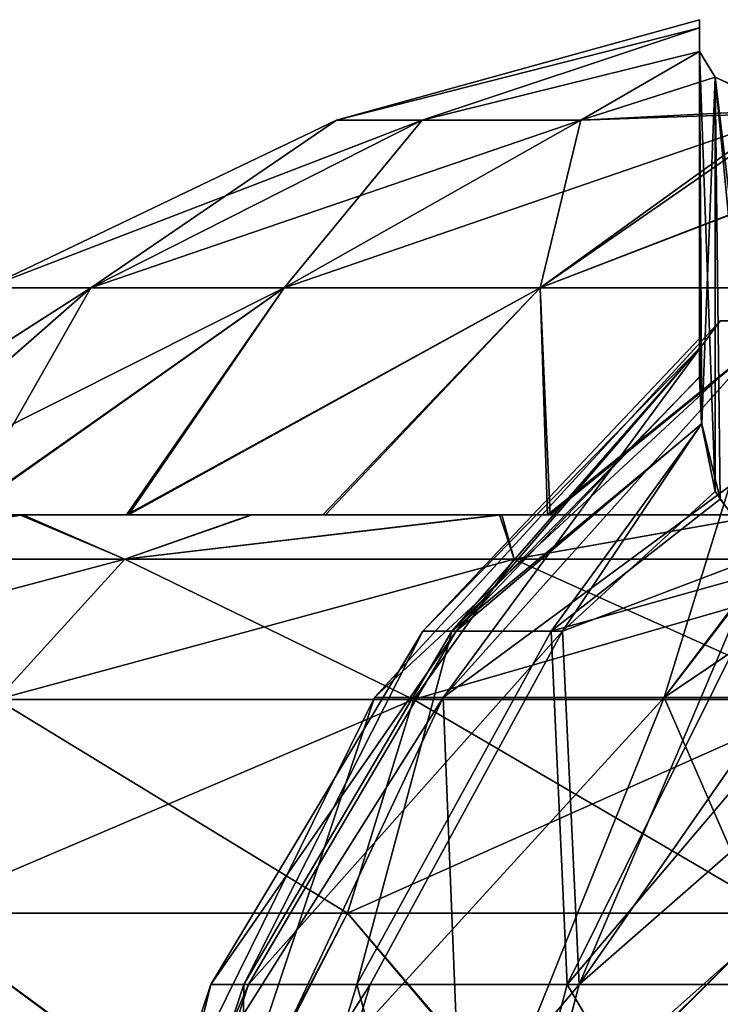
# Model space of a CAD drawing. Units: feet. Extents: x -15.9 to 15.9, y -6.7 to 2.4.
# Drawn here: x -10.5 to -10.3, y -1.2 to -0.9 of the extents above; entities that cross this region are included whole.
import ezdxf

# ---------------------------------------------------------------- set-up
doc = ezdxf.new("R2010")
doc.units = ezdxf.units.FT
doc.header["$MEASUREMENT"] = 0
doc.layers.get('0').update_dxf_attribs({"color": 255})
doc.layers.add('AFUWA-3-ARPM', color=4, linetype='Continuous')
doc.layers.add('AFUWA-P', color=2, linetype='Continuous')

# ---------------------------------------------------------------- blocks, each defined once
blk = doc.blocks.new('A$C46B35C57')
at = {"linetype": 'Continuous', "lineweight": 0}
for p, q in [((-12.46426, 5.45621), (-12.35094, 5.48759)), ((-12.35094, 5.4851), (-12.35094, 5.48759)), ((-12.35094, 5.4851), (-12.35094, 5.48759)), ((-12.35094, 5.47764), (-12.35094, 5.4851)), ((-12.35094, 5.47764), (-12.35094, 5.4851)), ((-12.34605, 5.46963), (-12.35094, 5.47764)), ((-12.34605, 5.46963), (-12.35094, 5.47764)), ((-12.34207, 5.46782), (-12.34605, 5.46964)), ((-12.34207, 5.46782), (-12.34605, 5.46964)), ((-12.32185, 5.45856), (-12.34605, 5.46963)), ((-12.32185, 5.45856), (-12.34605, 5.46963)), ((-12.32185, 5.45856), (-12.38799, 5.45621)), ((-12.57356, 5.40382), (-12.46426, 5.45621)), ((-12.48053, 5.40382), (-12.38799, 5.45621)), ((-12.43747, 5.45621), (-12.46426, 5.45621)), ((-12.43747, 5.45621), (-12.38799, 5.45621)), ((-12.57356, 5.40382), (-12.54089, 5.40382)), ((-12.54089, 5.40382), (-12.48053, 5.40382)), ((-12.40071, 5.40382), (-12.48053, 5.40382)), ((-12.40071, 5.40382), (-12.31039, 5.40382)), ((-12.56308, 5.33302), (-12.49089, 5.33302)), ((-12.56308, 5.33302), (-12.49089, 5.33302)), ((-12.41337, 5.33302), (-12.49089, 5.33302)), ((-12.41337, 5.33302), (-12.49089, 5.33302)), ((-12.33069, 5.33302), (-12.41337, 5.33302)), ((-12.33069, 5.33302), (-12.41337, 5.33302)), ((-12.64676, 5.3192), (-12.53024, 5.3192)), ((-12.53024, 5.3192), (-12.40878, 5.3192)), ((-12.28835, 5.3192), (-12.40878, 5.3192)), ((-12.44018, 5.27536), (-12.57028, 5.27536)), ((-12.46081, 5.20863), (-12.44018, 5.27536)), ((-12.31119, 5.27536), (-12.44018, 5.27536)), ((-12.59658, 5.20863), (-12.46081, 5.20863)), ((-12.46081, 5.20863), (-12.32619, 5.20863))]:
    blk.add_line(p, q, dxfattribs=at)

msp = doc.modelspace()

# ---------------------------------------------------------------- linework, layer by layer
at = {"layer": 'AFUWA-3-ARPM'}
for points in [[(-10.28313, -0.91237, 22.36421), (-10.28313, -0.90988, 22.26634), (-10.39644, -0.94126, 22.32463)], [(-10.28313, -0.90988, 22.26634), (-10.28313, -0.91237, 22.16827), (-10.39644, -0.94126, 22.20724)], [(-10.28313, -0.90988, 22.26634), (-10.39644, -0.94126, 22.20724), (-10.39644, -0.94126, 22.32463)], [(-10.28313, -1.0094, 22.26594), (-10.28313, -0.91237, 22.16827), (-10.28313, -0.90988, 22.26634)], [(-10.28313, -0.91237, 22.36421), (-10.28313, -1.0094, 22.26594), (-10.28313, -0.90988, 22.26634)], [(-10.36966, -0.94126, 22.43729), (-10.28313, -0.91237, 22.36421), (-10.39644, -0.94126, 22.32463)], [(-10.28313, -0.91237, 22.16827), (-10.36966, -0.94126, 22.09458), (-10.39644, -0.94126, 22.20724)], [(-10.28313, -0.91983, 22.46187), (-10.28313, -0.91237, 22.36421), (-10.36966, -0.94126, 22.43729)], [(-10.28313, -0.91237, 22.16827), (-10.28313, -0.91983, 22.07), (-10.36966, -0.94126, 22.09458)], [(-10.28313, -1.01241, 22.31802), (-10.28313, -0.91237, 22.36421), (-10.28313, -0.91983, 22.46187)], [(-10.28313, -1.0094, 22.26594), (-10.28313, -0.91237, 22.36421), (-10.28313, -1.01241, 22.31802)], [(-10.28313, -0.91237, 22.16827), (-10.28313, -1.0094, 22.26594), (-10.28313, -1.01244, 22.21362)], [(-10.28313, -1.01244, 22.21362), (-10.28313, -0.91983, 22.07), (-10.28313, -0.91237, 22.16827)], [(-10.36966, -0.94126, 22.43729), (-10.32018, -0.94126, 22.53698), (-10.28313, -0.91983, 22.46187)], [(-10.28313, -0.91983, 22.07), (-10.32018, -0.94126, 21.9949), (-10.36966, -0.94126, 22.09458)], [(-10.28313, -0.91983, 22.46187), (-10.32018, -0.94126, 22.53698), (-10.27824, -0.92784, 22.52833)], [(-10.28313, -0.91983, 22.07), (-10.27825, -0.92783, 22.0036), (-10.32018, -0.94126, 21.9949)], [(-10.28313, -0.91983, 22.07), (-10.28242, -1.03606, 22.11235), (-10.27825, -0.92783, 22.0036)], [(-10.27827, -1.05716, 22.47636), (-10.28313, -0.91983, 22.46187), (-10.27824, -0.92784, 22.52833)], [(-10.28255, -1.03605, 22.41954), (-10.28313, -0.91983, 22.46187), (-10.27827, -1.05716, 22.47636)], [(-10.28313, -1.01241, 22.31802), (-10.28313, -0.91983, 22.46187), (-10.28313, -1.02144, 22.36927)], [(-10.28313, -0.91983, 22.46187), (-10.28255, -1.03605, 22.41954), (-10.28313, -1.02144, 22.36927)], [(-10.28313, -1.01244, 22.21362), (-10.28313, -1.02146, 22.16251), (-10.28313, -0.91983, 22.07)], [(-10.28313, -0.91983, 22.07), (-10.28313, -1.02146, 22.16251), (-10.28242, -1.03606, 22.11235)], [(-10.25583, -0.93805, 21.9288), (-10.32018, -0.94126, 21.9949), (-10.27825, -0.92783, 22.0036)], [(-10.32018, -0.94126, 22.53698), (-10.25404, -0.93891, 22.60852), (-10.27824, -0.92784, 22.52833)], [(-10.28242, -1.03606, 22.11235), (-10.27664, -1.05962, 22.04856), (-10.27825, -0.92783, 22.0036)], [(-10.27827, -1.05716, 22.47636), (-10.27824, -0.92784, 22.52833), (-10.2639, -1.07723, 22.53153)], [(-10.27825, -0.92783, 22.0036), (-10.27664, -1.05962, 22.04856), (-10.25993, -1.08139, 21.98893)], [(-10.27825, -0.92783, 22.0036), (-10.25993, -1.08139, 21.98893), (-10.25583, -0.93805, 21.9288)], [(-10.25404, -0.93891, 22.60852), (-10.2639, -1.07723, 22.53153), (-10.27824, -0.92784, 22.52833)], [(-10.32018, -0.94126, 22.53698), (-10.41272, -0.99365, 22.59657), (-10.25404, -0.93891, 22.60852)], [(-10.3329, -0.99365, 22.69595), (-10.25404, -0.93891, 22.60852), (-10.41272, -0.99365, 22.59657)], [(-10.3329, -0.99365, 21.83592), (-10.32018, -0.94126, 21.9949), (-10.25583, -0.93805, 21.9288)], [(-10.25583, -0.93805, 21.9288), (-10.21804, -0.94944, 21.85231), (-10.3329, -0.99365, 21.83592)], [(-10.21845, -0.94935, 22.67838), (-10.25404, -0.93891, 22.60852), (-10.3329, -0.99365, 22.69595)], [(-10.36966, -0.94126, 22.43729), (-10.39644, -0.94126, 22.32463), (-10.50575, -0.99365, 22.33753)], [(-10.50575, -0.99365, 22.33753), (-10.47307, -0.99365, 22.47496), (-10.36966, -0.94126, 22.43729)], [(-10.39644, -0.94126, 22.20724), (-10.50575, -0.99365, 22.19434), (-10.39644, -0.94126, 22.32463)], [(-10.50575, -0.99365, 22.19434), (-10.50575, -0.99365, 22.33753), (-10.39644, -0.94126, 22.32463)], [(-10.47307, -0.99365, 22.05691), (-10.50575, -0.99365, 22.19434), (-10.39644, -0.94126, 22.20724)], [(-10.47307, -0.99365, 22.47496), (-10.32018, -0.94126, 22.53698), (-10.36966, -0.94126, 22.43729)], [(-10.39644, -0.94126, 22.20724), (-10.36966, -0.94126, 22.09458), (-10.47307, -0.99365, 22.05691)], [(-10.41272, -0.99365, 21.9353), (-10.47307, -0.99365, 22.05691), (-10.36966, -0.94126, 22.09458)], [(-10.47307, -0.99365, 22.47496), (-10.41272, -0.99365, 22.59657), (-10.32018, -0.94126, 22.53698)], [(-10.3329, -0.99365, 21.83592), (-10.41272, -0.99365, 21.9353), (-10.32018, -0.94126, 21.9949)], [(-10.32018, -0.94126, 21.9949), (-10.41272, -0.99365, 21.9353), (-10.36966, -0.94126, 22.09458)], [(-10.24258, -0.99365, 22.77099), (-10.21845, -0.94935, 22.67838), (-10.3329, -0.99365, 22.69595)], [(-10.21804, -0.94944, 21.85231), (-10.24258, -0.99365, 21.76088), (-10.3329, -0.99365, 21.83592)], [(-10.58382, -1.06445, 22.0826), (-10.50575, -0.99365, 22.19434), (-10.47307, -0.99365, 22.05691)], [(-10.47307, -0.99365, 22.05691), (-10.55404, -1.06445, 21.99489), (-10.58382, -1.06445, 22.0826)], [(-10.55388, -1.06445, 22.53737), (-10.47307, -0.99365, 22.47496), (-10.58348, -1.06445, 22.45025)], [(-10.47307, -0.99365, 22.47496), (-10.50575, -0.99365, 22.33753), (-10.58348, -1.06445, 22.45025)], [(-10.55404, -1.06445, 21.99489), (-10.47307, -0.99365, 22.05691), (-10.51342, -1.06445, 21.91248)], [(-10.41272, -0.99365, 22.59657), (-10.55388, -1.06445, 22.53737), (-10.51308, -1.06445, 22.62018)], [(-10.47307, -0.99365, 22.47496), (-10.55388, -1.06445, 22.53737), (-10.41272, -0.99365, 22.59657)], [(-10.47307, -0.99365, 22.05691), (-10.41272, -0.99365, 21.9353), (-10.51342, -1.06445, 21.91248)], [(-10.46201, -1.06445, 21.8353), (-10.51342, -1.06445, 21.91248), (-10.41272, -0.99365, 21.9353)], [(-10.46132, -1.06445, 22.69739), (-10.41272, -0.99365, 22.59657), (-10.51308, -1.06445, 22.62018)], [(-10.3329, -0.99365, 21.83592), (-10.40066, -1.06445, 21.76534), (-10.46201, -1.06445, 21.8353)], [(-10.3329, -0.99365, 21.83592), (-10.46201, -1.06445, 21.8353), (-10.41272, -0.99365, 21.9353)], [(-10.46132, -1.06445, 22.69739), (-10.39987, -1.06445, 22.76746), (-10.3329, -0.99365, 22.69595)], [(-10.46132, -1.06445, 22.69739), (-10.3329, -0.99365, 22.69595), (-10.41272, -0.99365, 22.59657)], [(-10.33061, -1.06445, 21.70365), (-10.40066, -1.06445, 21.76534), (-10.3329, -0.99365, 21.83592)], [(-10.3329, -0.99365, 22.69595), (-10.39987, -1.06445, 22.76746), (-10.32975, -1.06445, 22.82872)], [(-10.33061, -1.06445, 21.70365), (-10.3329, -0.99365, 21.83592), (-10.24258, -0.99365, 21.76088)], [(-10.24258, -0.99365, 22.77099), (-10.3329, -0.99365, 22.69595), (-10.32975, -1.06445, 22.82872)], [(-10.25355, -1.06445, 21.65222), (-10.33061, -1.06445, 21.70365), (-10.24258, -0.99365, 21.76088)], [(-10.32975, -1.06445, 22.82872), (-10.25297, -1.06445, 22.87999), (-10.24258, -0.99365, 22.77099)], [(-10.36309, -1.12156, 22.12337), (-10.38451, -1.12156, 22.26594), (-10.27663, -1.0039, 22.26594)], [(-10.27663, -1.0039, 22.26594), (-10.38451, -1.12156, 22.26594), (-10.2579, -1.0039, 22.38322)], [(-10.2579, -1.0039, 22.38322), (-10.38451, -1.12156, 22.26594), (-10.36309, -1.12156, 22.4085)], [(-10.2579, -1.0039, 22.14865), (-10.36309, -1.12156, 22.12337), (-10.27663, -1.0039, 22.26594)], [(-10.2579, -1.0039, 22.14865), (-10.29417, -1.12156, 21.98396), (-10.36309, -1.12156, 22.12337)], [(-10.36309, -1.12156, 22.4085), (-10.2037, -1.0039, 22.48868), (-10.2579, -1.0039, 22.38322)], [(-10.36309, -1.12156, 22.4085), (-10.29417, -1.12156, 22.54791), (-10.2037, -1.0039, 22.48868)], [(-10.20519, -1.0039, 22.04543), (-10.29417, -1.12156, 21.98396), (-10.2579, -1.0039, 22.14865)], [(-10.20519, -1.0039, 22.04543), (-10.18124, -1.12156, 21.87103), (-10.29417, -1.12156, 21.98396)], [(-10.29417, -1.12156, 22.54791), (-10.11977, -1.0039, 22.57186), (-10.2037, -1.0039, 22.48868)], [(-10.11977, -1.0039, 22.57186), (-10.29417, -1.12156, 22.54791), (-10.18124, -1.12156, 22.66084)], [(-10.28313, -1.0094, 22.26594), (-10.36945, -1.10083, 22.26594), (-10.28313, -1.01244, 22.21362)], [(-10.28313, -1.01241, 22.31802), (-10.36945, -1.10083, 22.26594), (-10.28313, -1.0094, 22.26594)], [(-10.36945, -1.10083, 22.26594), (-10.28313, -1.01241, 22.31802), (-10.35911, -1.10083, 22.36398)], [(-10.28313, -1.01244, 22.21362), (-10.36945, -1.10083, 22.26594), (-10.36042, -1.10083, 22.17423)], [(-10.36042, -1.10083, 22.17423), (-10.28313, -1.02146, 22.16251), (-10.28313, -1.01244, 22.21362)], [(-10.28313, -1.01241, 22.31802), (-10.28313, -1.02144, 22.36927), (-10.35911, -1.10083, 22.36398)], [(-10.28313, -1.02146, 22.16251), (-10.36042, -1.10083, 22.17423), (-10.28242, -1.03606, 22.11235)], [(-10.28255, -1.03605, 22.41954), (-10.35911, -1.10083, 22.36398), (-10.28313, -1.02144, 22.36927)], [(-10.28242, -1.03606, 22.11235), (-10.36042, -1.10083, 22.17423), (-10.32944, -1.10083, 22.07614)], [(-10.28255, -1.03605, 22.41954), (-10.32585, -1.10083, 22.46366), (-10.35911, -1.10083, 22.36398)], [(-10.28242, -1.03606, 22.11235), (-10.32944, -1.10083, 22.07614), (-10.27664, -1.05962, 22.04856)], [(-10.27827, -1.05716, 22.47636), (-10.32585, -1.10083, 22.46366), (-10.28255, -1.03605, 22.41954)], [(-10.27827, -1.05716, 22.47636), (-10.2639, -1.07723, 22.53153), (-10.32585, -1.10083, 22.46366)], [(-10.27664, -1.05962, 22.04856), (-10.32944, -1.10083, 22.07614), (-10.25993, -1.08139, 21.98893)], [(-10.55991, -1.06445, 22.82597), (-10.46132, -1.06445, 22.69739), (-10.61674, -1.06445, 22.75105)], [(-10.51308, -1.06445, 22.62018), (-10.61674, -1.06445, 22.75105), (-10.46132, -1.06445, 22.69739)], [(-10.46201, -1.06445, 21.8353), (-10.61627, -1.06445, 21.78004), (-10.51342, -1.06445, 21.91248)], [(-10.46201, -1.06445, 21.8353), (-10.55967, -1.06445, 21.70549), (-10.61627, -1.06445, 21.78004)], [(-10.49527, -1.06445, 22.89433), (-10.57895, -1.07827, 22.91325), (-10.46243, -1.07827, 23.01682)], [(-10.46243, -1.07827, 21.51505), (-10.57895, -1.07827, 21.61862), (-10.49428, -1.06445, 21.63669)], [(-10.49527, -1.06445, 22.89433), (-10.55991, -1.06445, 22.82597), (-10.57895, -1.07827, 22.91325)], [(-10.55967, -1.06445, 21.70549), (-10.49428, -1.06445, 21.63669), (-10.57895, -1.07827, 21.61862)], [(-10.39987, -1.06445, 22.76746), (-10.46132, -1.06445, 22.69739), (-10.55991, -1.06445, 22.82597)], [(-10.39987, -1.06445, 22.76746), (-10.55991, -1.06445, 22.82597), (-10.49527, -1.06445, 22.89433)], [(-10.40066, -1.06445, 21.76534), (-10.49428, -1.06445, 21.63669), (-10.55967, -1.06445, 21.70549)], [(-10.40066, -1.06445, 21.76534), (-10.55967, -1.06445, 21.70549), (-10.46201, -1.06445, 21.8353)], [(-10.49527, -1.06445, 22.89433), (-10.46243, -1.07827, 23.01682), (-10.42308, -1.06445, 22.95567)], [(-10.49527, -1.06445, 22.89433), (-10.32975, -1.06445, 22.82872), (-10.39987, -1.06445, 22.76746)], [(-10.32975, -1.06445, 22.82872), (-10.49527, -1.06445, 22.89433), (-10.42308, -1.06445, 22.95567)], [(-10.49428, -1.06445, 21.63669), (-10.42269, -1.06445, 21.57587), (-10.46243, -1.07827, 21.51505)], [(-10.49428, -1.06445, 21.63669), (-10.33061, -1.06445, 21.70365), (-10.42269, -1.06445, 21.57587)], [(-10.33061, -1.06445, 21.70365), (-10.49428, -1.06445, 21.63669), (-10.40066, -1.06445, 21.76534)], [(-10.34556, -1.06445, 23.0083), (-10.42308, -1.06445, 22.95567), (-10.46243, -1.07827, 23.01682)], [(-10.34556, -1.06445, 23.0083), (-10.46243, -1.07827, 23.01682), (-10.34096, -1.07827, 23.09411)], [(-10.42269, -1.06445, 21.57587), (-10.34487, -1.06445, 21.52327), (-10.46243, -1.07827, 21.51505)], [(-10.46243, -1.07827, 21.51505), (-10.34487, -1.06445, 21.52327), (-10.34096, -1.07827, 21.43776)], [(-10.34556, -1.06445, 23.0083), (-10.32975, -1.06445, 22.82872), (-10.42308, -1.06445, 22.95567)], [(-10.33061, -1.06445, 21.70365), (-10.34487, -1.06445, 21.52327), (-10.42269, -1.06445, 21.57587)], [(-10.26287, -1.06445, 23.05206), (-10.34556, -1.06445, 23.0083), (-10.34096, -1.07827, 23.09411)], [(-10.34556, -1.06445, 23.0083), (-10.26287, -1.06445, 23.05206), (-10.25297, -1.06445, 22.87999)], [(-10.32975, -1.06445, 22.82872), (-10.34556, -1.06445, 23.0083), (-10.25297, -1.06445, 22.87999)], [(-10.34487, -1.06445, 21.52327), (-10.26269, -1.06445, 21.47973), (-10.34096, -1.07827, 21.43776)], [(-10.34487, -1.06445, 21.52327), (-10.33061, -1.06445, 21.70365), (-10.25355, -1.06445, 21.65222)], [(-10.25355, -1.06445, 21.65222), (-10.26269, -1.06445, 21.47973), (-10.34487, -1.06445, 21.52327)], [(-10.22054, -1.07827, 23.14784), (-10.26287, -1.06445, 23.05206), (-10.34096, -1.07827, 23.09411)], [(-10.26269, -1.06445, 21.47973), (-10.22054, -1.07827, 21.38403), (-10.34096, -1.07827, 21.43776)], [(-10.57895, -1.07827, 22.91325), (-10.62727, -1.12211, 22.95927), (-10.46243, -1.07827, 23.01682)], [(-10.62727, -1.12211, 22.95927), (-10.50247, -1.12211, 23.0702), (-10.46243, -1.07827, 23.01682)], [(-10.50247, -1.12211, 21.46167), (-10.57895, -1.07827, 21.61862), (-10.46243, -1.07827, 21.51505)], [(-10.34096, -1.07827, 23.09411), (-10.46243, -1.07827, 23.01682), (-10.50247, -1.12211, 23.0702)], [(-10.50247, -1.12211, 23.0702), (-10.37237, -1.12211, 23.153), (-10.34096, -1.07827, 23.09411)], [(-10.37237, -1.12211, 21.37887), (-10.50247, -1.12211, 21.46167), (-10.46243, -1.07827, 21.51505)], [(-10.46243, -1.07827, 21.51505), (-10.34096, -1.07827, 21.43776), (-10.37237, -1.12211, 21.37887)], [(-10.22054, -1.07827, 23.14784), (-10.34096, -1.07827, 23.09411), (-10.37237, -1.12211, 23.153)], [(-10.37237, -1.12211, 23.153), (-10.24338, -1.12211, 23.21055), (-10.22054, -1.07827, 23.14784)], [(-10.24338, -1.12211, 21.32132), (-10.37237, -1.12211, 21.37887), (-10.34096, -1.07827, 21.43776)], [(-10.34096, -1.07827, 21.43776), (-10.22054, -1.07827, 21.38403), (-10.24338, -1.12211, 21.32132)], [(-10.2639, -1.07723, 22.53153), (-10.32067, -1.21117, 22.59786), (-10.32585, -1.10083, 22.46366)], [(-10.24077, -1.09624, 22.58377), (-10.32067, -1.21117, 22.59786), (-10.2639, -1.07723, 22.53153)], [(-10.32944, -1.10083, 22.07614), (-10.32443, -1.21117, 21.93884), (-10.25993, -1.08139, 21.98893)], [(-10.23194, -1.10207, 21.9321), (-10.25993, -1.08139, 21.98893), (-10.32443, -1.21117, 21.93884)], [(-10.20932, -1.11375, 22.63188), (-10.32067, -1.21117, 22.59786), (-10.24077, -1.09624, 22.58377)], [(-10.36945, -1.10083, 22.26594), (-10.43569, -1.21117, 22.26594), (-10.42539, -1.21117, 22.16131)], [(-10.43569, -1.21117, 22.26594), (-10.35911, -1.10083, 22.36398), (-10.4239, -1.21117, 22.3778)], [(-10.43569, -1.21117, 22.26594), (-10.36945, -1.10083, 22.26594), (-10.35911, -1.10083, 22.36398)], [(-10.42539, -1.21117, 22.16131), (-10.39005, -1.21117, 22.0494), (-10.36042, -1.10083, 22.17423)], [(-10.42539, -1.21117, 22.16131), (-10.36042, -1.10083, 22.17423), (-10.36945, -1.10083, 22.26594)], [(-10.4239, -1.21117, 22.3778), (-10.35911, -1.10083, 22.36398), (-10.32585, -1.10083, 22.46366)], [(-10.38596, -1.21117, 22.49151), (-10.4239, -1.21117, 22.3778), (-10.32585, -1.10083, 22.46366)], [(-10.32944, -1.10083, 22.07614), (-10.36042, -1.10083, 22.17423), (-10.39005, -1.21117, 22.0494)], [(-10.39005, -1.21117, 22.0494), (-10.32443, -1.21117, 21.93884), (-10.32944, -1.10083, 22.07614)], [(-10.32585, -1.10083, 22.46366), (-10.32067, -1.21117, 22.59786), (-10.38596, -1.21117, 22.49151)], [(-10.23194, -1.10207, 21.9321), (-10.32443, -1.21117, 21.93884), (-10.22748, -1.21117, 21.84164)], [(-10.2312, -1.21117, 22.68733), (-10.32067, -1.21117, 22.59786), (-10.20932, -1.11375, 22.63188)], [(-10.50247, -1.12211, 21.46167), (-10.393, -1.18884, 21.3402), (-10.52877, -1.18884, 21.4266)], [(-10.393, -1.18884, 23.19168), (-10.37237, -1.12211, 23.153), (-10.52877, -1.18884, 23.10527)], [(-10.37237, -1.12211, 23.153), (-10.50247, -1.12211, 23.0702), (-10.52877, -1.18884, 23.10527)], [(-10.393, -1.18884, 21.3402), (-10.50247, -1.12211, 21.46167), (-10.37237, -1.12211, 21.37887)], [(-10.38451, -1.12156, 22.26594), (-10.43679, -1.2778, 22.10071), (-10.46161, -1.2778, 22.26594)], [(-10.36309, -1.12156, 22.4085), (-10.46161, -1.2778, 22.26594), (-10.43679, -1.2778, 22.43116)], [(-10.46161, -1.2778, 22.26594), (-10.36309, -1.12156, 22.4085), (-10.38451, -1.12156, 22.26594)], [(-10.43679, -1.2778, 22.10071), (-10.38451, -1.12156, 22.26594), (-10.36309, -1.12156, 22.12337)], [(-10.35691, -1.2778, 21.93916), (-10.43679, -1.2778, 22.10071), (-10.36309, -1.12156, 22.12337)], [(-10.36309, -1.12156, 22.4085), (-10.43679, -1.2778, 22.43116), (-10.29417, -1.12156, 22.54791)], [(-10.29417, -1.12156, 22.54791), (-10.43679, -1.2778, 22.43116), (-10.35691, -1.2778, 22.59271)], [(-10.25838, -1.18884, 23.25173), (-10.24338, -1.12211, 23.21055), (-10.393, -1.18884, 23.19168)], [(-10.24338, -1.12211, 23.21055), (-10.37237, -1.12211, 23.153), (-10.393, -1.18884, 23.19168)], [(-10.393, -1.18884, 21.3402), (-10.37237, -1.12211, 21.37887), (-10.25838, -1.18884, 21.28014)], [(-10.24338, -1.12211, 21.32132), (-10.25838, -1.18884, 21.28014), (-10.37237, -1.12211, 21.37887)], [(-10.36309, -1.12156, 22.12337), (-10.29417, -1.12156, 21.98396), (-10.35691, -1.2778, 21.93916)], [(-10.29417, -1.12156, 21.98396), (-10.22605, -1.2778, 21.80829), (-10.35691, -1.2778, 21.93916)], [(-10.18124, -1.12156, 22.66084), (-10.29417, -1.12156, 22.54791), (-10.35691, -1.2778, 22.59271)], [(-10.18124, -1.12156, 22.66084), (-10.35691, -1.2778, 22.59271), (-10.22605, -1.2778, 22.72358)], [(-10.29417, -1.12156, 21.98396), (-10.18124, -1.12156, 21.87103), (-10.22605, -1.2778, 21.80829)], [(-10.43083, -1.2613, 21.34529), (-10.52393, -1.2613, 21.40572), (-10.52877, -1.18884, 21.4266)], [(-10.393, -1.18884, 21.3402), (-10.43083, -1.2613, 21.34529), (-10.52877, -1.18884, 21.4266)], [(-10.52375, -1.2613, 23.12593), (-10.43027, -1.2613, 23.18657), (-10.52877, -1.18884, 23.10527)], [(-10.43027, -1.2613, 23.18657), (-10.393, -1.18884, 23.19168), (-10.52877, -1.18884, 23.10527)], [(-10.33169, -1.2613, 21.29472), (-10.43083, -1.2613, 21.34529), (-10.393, -1.18884, 21.3402)], [(-10.393, -1.18884, 23.19168), (-10.43027, -1.2613, 23.18657), (-10.33109, -1.2613, 23.23699)], [(-10.393, -1.18884, 21.3402), (-10.25838, -1.18884, 21.28014), (-10.33169, -1.2613, 21.29472)], [(-10.33109, -1.2613, 23.23699), (-10.25838, -1.18884, 23.25173), (-10.393, -1.18884, 23.19168)], [(-10.22768, -1.2613, 21.25472), (-10.33169, -1.2613, 21.29472), (-10.25838, -1.18884, 21.28014)], [(-10.22749, -1.2613, 23.2767), (-10.25838, -1.18884, 23.25173), (-10.33109, -1.2613, 23.23699)], [(-10.43569, -1.21117, 22.26594), (-10.47645, -1.33322, 22.26594), (-10.46537, -1.33322, 22.15336)], [(-10.46376, -1.33322, 22.3863), (-10.47645, -1.33322, 22.26594), (-10.4239, -1.21117, 22.3778)], [(-10.47645, -1.33322, 22.26594), (-10.43569, -1.21117, 22.26594), (-10.4239, -1.21117, 22.3778)], [(-10.46537, -1.33322, 22.15336), (-10.42734, -1.33322, 22.03295), (-10.42539, -1.21117, 22.16131)], [(-10.46537, -1.33322, 22.15336), (-10.42539, -1.21117, 22.16131), (-10.43569, -1.21117, 22.26594)], [(-10.4239, -1.21117, 22.3778), (-10.38596, -1.21117, 22.49151), (-10.46376, -1.33322, 22.3863)], [(-10.46376, -1.33322, 22.3863), (-10.38596, -1.21117, 22.49151), (-10.42294, -1.33322, 22.50865)], [(-10.42734, -1.33322, 22.03295), (-10.35673, -1.33322, 21.91399), (-10.39005, -1.21117, 22.0494)], [(-10.42734, -1.33322, 22.03295), (-10.39005, -1.21117, 22.0494), (-10.42539, -1.21117, 22.16131)], [(-10.32067, -1.21117, 22.59786), (-10.42294, -1.33322, 22.50865), (-10.38596, -1.21117, 22.49151)], [(-10.35268, -1.33322, 22.62309), (-10.42294, -1.33322, 22.50865), (-10.32067, -1.21117, 22.59786)], [(-10.39005, -1.21117, 22.0494), (-10.35673, -1.33322, 21.91399), (-10.32443, -1.21117, 21.93884)], [(-10.35673, -1.33322, 21.91399), (-10.25242, -1.33322, 21.8094), (-10.32443, -1.21117, 21.93884)], [(-10.35268, -1.33322, 22.62309), (-10.2312, -1.21117, 22.68733), (-10.25642, -1.33322, 22.71935)], [(-10.35268, -1.33322, 22.62309), (-10.32067, -1.21117, 22.59786), (-10.2312, -1.21117, 22.68733)], [(-10.25242, -1.33322, 21.8094), (-10.22748, -1.21117, 21.84164), (-10.32443, -1.21117, 21.93884)]]:
    msp.add_3dface(points, dxfattribs=at)

# ---------------------------------------------------------------- block references
at = {"layer": 'AFUWA-P'}
msp.add_blockref('A$C46B35C57', (2.06776, -6.39757), dxfattribs=at)

doc.saveas('drawing.dxf')
